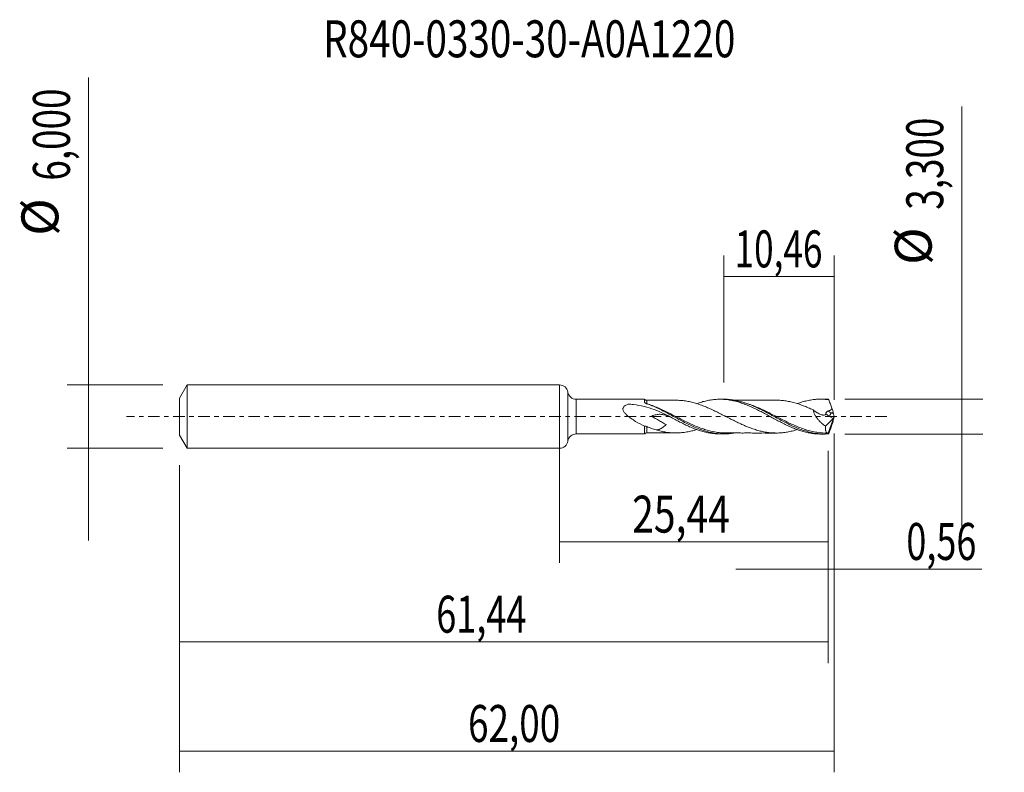
# Model space of a CAD drawing. Units: millimetres. Extents: x -51.1 to 42.1, y -33.7 to 37.6.
import ezdxf

# ---------------------------------------------------------------- set-up
doc = ezdxf.new("R2010")
doc.units = ezdxf.units.MM
doc.linetypes.add('CENTER', pattern=[47.5, 22, -8.5, 8.5, -8.5])
for name, color, linetype in [('1', 4, 'CONTINUOUS'), ('2', 7, 'CONTINUOUS'), ('SK1', 4, 'CONTINUOUS'), ('SK2', 7, 'CONTINUOUS'), ('SK4', 2, 'CENTER'), ('SK6', 5, 'CONTINUOUS')]:
    doc.layers.add(name, color=color, linetype=linetype)
doc.styles.add('iso_b_vert', font='simplex.shx')
doc.dimstyles.get("Standard").update_dxf_attribs({"dimtxt": 0.18, "dimasz": 0.18, "dimexe": 0.18, "dimexo": 0.0625, "dimgap": 0.09, "dimtad": 1, "dimzin": 0, "dimdsep": 52, "dimtxsty": 'Standard', "dimcen": 0.09, "dimadec": 0, "dimazin": 0, "dimtfac": 1, "dimtdec": 4, "dimtofl": 0, "dimtmove": 0, "dimatfit": 3, "dimfxl": 1, "dimtolj": 1, "dimtzin": 0, "dimarcsym": 0})

# ---------------------------------------------------------------- blocks, each defined once
blk = doc.blocks.new('DimnDraft3D1')
at = {"layer": 'SK2', "lineweight": 13}
for p, q in [((0, -1.5875), (0, -13.863398)), ((25.44, -3.2375), (25.44, -13.863398)), ((0, -11.863398), (25.44, -11.863398))]:
    blk.add_line(p, q, dxfattribs=at)
for points in [[(0, -11.863398), (3.499998, -11.402615), (3.500002, -12.324182), (0, -11.863398)], [(25.44, -11.863398), (21.940002, -12.324182), (21.939998, -11.402615), (25.44, -11.863398)]]:
    blk.add_solid(points, dxfattribs=at)
at = {"layer": 'SK2', "lineweight": 13, "insert": (6.872954, -10.988398), "char_height": 3.5, "attachment_point": 7, "line_spacing_factor": 1.084337, "style": 'iso_b_vert'}
blk.add_mtext('\\W0.7756;25,44', dxfattribs=at)
blk = doc.blocks.new('DimnDraft3D2')
at = {"layer": 'SK2', "lineweight": 13}
for p, q in [((26, -1.5875), (26, -33.692985)), ((-36, -4.5875), (-36, -33.692985)), ((-36, -31.692985), (26, -31.692985))]:
    blk.add_line(p, q, dxfattribs=at)
for points in [[(-36, -31.692985), (-32.500002, -31.232202), (-32.499998, -32.153769), (-36, -31.692985)], [(26, -31.692985), (22.500002, -32.153769), (22.499998, -31.232202), (26, -31.692985)]]:
    blk.add_solid(points, dxfattribs=at)
at = {"layer": 'SK2', "lineweight": 13, "insert": (-8.667384, -30.817985), "char_height": 3.5, "attachment_point": 7, "line_spacing_factor": 1.084337, "style": 'iso_b_vert'}
blk.add_mtext('\\W0.7317;62,00', dxfattribs=at)
blk = doc.blocks.new('DimnDraft3D3')
at = {"layer": 'SK2', "lineweight": 13}
for p, q in [((15.54, 3.2375), (15.54, 15.259119)), ((26, 1.5875), (26, 15.259119)), ((15.54, 13.259119), (26, 13.259119))]:
    blk.add_line(p, q, dxfattribs=at)
for points in [[(15.54, 13.259119), (19.039998, 13.719903), (19.040002, 12.798335), (15.54, 13.259119)], [(26, 13.259119), (22.500002, 12.798335), (22.499998, 13.719903), (26, 13.259119)]]:
    blk.add_solid(points, dxfattribs=at)
at = {"layer": 'SK2', "lineweight": 13, "insert": (16.574605, 14.134119), "char_height": 3.5, "attachment_point": 7, "line_spacing_factor": 1.084337, "style": 'iso_b_vert'}
blk.add_mtext('\\W0.6977;10,46', dxfattribs=at)
blk = doc.blocks.new('DimnDraft3D4')
at = {"layer": 'SK2', "lineweight": 13}
for p, q in [((26, -1.5875), (26, -16.452503)), ((25.44, -3.2375), (25.44, -16.452503)), ((16.69, -14.452503), (39.997215, -14.452503))]:
    blk.add_line(p, q, dxfattribs=at)
for points in [[(25.44, -14.452503), (21.940002, -14.913287), (21.939998, -13.991719), (25.44, -14.452503)], [(26, -14.452503), (29.499998, -13.991719), (29.500002, -14.913287), (26, -14.452503)]]:
    blk.add_solid(points, dxfattribs=at)
at = {"layer": 'SK2', "lineweight": 13, "insert": (32.840636, -13.577503), "char_height": 3.5, "attachment_point": 7, "line_spacing_factor": 1.084337, "style": 'iso_b_vert'}
blk.add_mtext('\\W0.7150;0,56', dxfattribs=at)
blk = doc.blocks.new('DimnDraft3D5')
at = {"layer": 'SK2', "lineweight": 13}
for p, q in [((25.44, -3.2375), (25.44, -23.343428)), ((-36, -4.5875), (-36, -23.343428)), ((-36, -21.343428), (25.44, -21.343428))]:
    blk.add_line(p, q, dxfattribs=at)
for points in [[(-36, -21.343428), (-32.500002, -20.882645), (-32.499998, -21.804212), (-36, -21.343428)], [(25.44, -21.343428), (21.940002, -21.804212), (21.939998, -20.882645), (25.44, -21.343428)]]:
    blk.add_solid(points, dxfattribs=at)
at = {"layer": 'SK2', "lineweight": 13, "insert": (-11.678929, -20.468428), "char_height": 3.5, "attachment_point": 7, "line_spacing_factor": 1.084337, "style": 'iso_b_vert'}
blk.add_mtext('\\W0.7159;61,44', dxfattribs=at)
blk = doc.blocks.new('DimnDraft3D6')
at = {"layer": 'SK2', "lineweight": 13}
for p, q in [((-44.625163, 32.121549), (-44.625163, -11.75)), ((-37.5875, 3), (-46.625163, 3)), ((-37.5875, -3), (-46.625163, -3))]:
    blk.add_line(p, q, dxfattribs=at)
for points in [[(-44.625163, 3), (-45.085946, 6.499998), (-44.164379, 6.500002), (-44.625163, 3)], [(-44.625163, -3), (-44.164379, -6.499998), (-45.085946, -6.500002), (-44.625163, -3)]]:
    blk.add_solid(points, dxfattribs=at)
at = {"layer": 'SK2', "lineweight": 13, "char_height": 3.5, "attachment_point": 7, "rotation": 90, "line_spacing_factor": 1.084337, "style": 'iso_b_vert'}
for s, insert in [('\\W0.7317;6,000', (-46.375163, 22.34918)), ('%%c', (-46.375163, 17.126524))]:
    blk.add_mtext(s, dxfattribs=dict(at, insert=insert))
blk = doc.blocks.new('DimnDraft3D7')
at = {"layer": '2', "lineweight": 13}
for p, q in [((38.083343, 29.364635), (38.083343, -10.4)), ((27.0275, 1.65), (40.083343, 1.65)), ((27.0275, -1.65), (40.083343, -1.65))]:
    blk.add_line(p, q, dxfattribs=at)
for points in [[(38.083343, 1.65), (37.622559, 5.149998), (38.544126, 5.150002), (38.083343, 1.65)], [(38.083343, -1.65), (38.544126, -5.149998), (37.622559, -5.150002), (38.083343, -1.65)]]:
    blk.add_solid(points, dxfattribs=at)
at = {"layer": '2', "lineweight": 13, "char_height": 3.5, "attachment_point": 7, "rotation": 90, "line_spacing_factor": 1.084337, "style": 'iso_b_vert'}
for s, insert in [('\\W0.7317;3,300', (36.333343, 19.592266)), ('%%c', (36.333343, 14.36961))]:
    blk.add_mtext(s, dxfattribs=dict(at, insert=insert))

msp = doc.modelspace()

# ---------------------------------------------------------------- linework, layer by layer
at = {"layer": '1', "lineweight": 18}
for p, q in [((0, -3), (0, 3)), ((8.0573, 1.6395), (1.583, 1.6357)), ((15.5734, 1.6441), (15.1915, 1.6438)), ((25.0942, 1.6498), (24.7147, 1.6495)), ((26, 0), (25.4326, -1.559)), ((25.9397, 0.2475), (25.9194, 0.3515)), ((25.9976, 0.017), (26, 0)), ((26, 0), (25.9976, -0.017)), ((25.1791, -0.9146), (25.8957, -0.1744)), ((25.9397, -0.2475), (25.9194, -0.3515)), ((1.583, -1.6357), (8.0573, -1.6395)), ((15.1915, -1.6438), (15.5727, -1.6441)), ((24.7147, -1.6495), (25.0939, -1.6498))]:
    msp.add_line(p, q, dxfattribs=at)
at = {"layer": '1', "lineweight": 13}
for p, q in [((0.7913, 2.3178), (0.7913, -2.3178)), ((1.583, 1.6357), (1.583, -1.6357)), ((8.2485, 1.2255), (8.2502, 1.2274)), ((25.5746, 0.0161), (25.8957, -0.1744)), ((25.9194, 0.3515), (25.7645, 0.3515)), ((25.7645, 0.3515), (25.9397, 0.2475))]:
    msp.add_line(p, q, dxfattribs=at)
at = {"layer": '1', "lineweight": 18}
for centre, start, end in [((0, 2.2), 8.469626, 90), ((0, -2.2), 270, 351.530374)]:
    msp.add_arc(centre, 0.8, start, end, dxfattribs=at)
at = {"layer": '1', "lineweight": 18, "extrusion": (0, 0, -1)}
for centre, start, end in [((-1.5826, 2.4357), 269.965623, 351.530374), ((-1.5826, -2.4357), 8.469626, 90.034377)]:
    msp.add_arc(centre, 0.8, start, end, dxfattribs=at)
at = {"layer": '1', "lineweight": 18}
for centre, start_param, end_param in [((8.25, 1.7988), -2.4127316, -1.5609472), ((8.25, -1.7988), 1.5795528, 2.4111192)]:
    msp.add_ellipse(centre, major_axis=(0.25, 0), ratio=1, start_param=start_param, end_param=end_param, dxfattribs=at)
at = {"layer": '1', "lineweight": 18, "extrusion": (0, 0, -1)}
for centre, major_axis, ratio, start_param, end_param in [((26.0002, -0.0004), (0.6151, -1.6478), 0.148387, -2.973847, -2.8310637), ((25.6585, 0.8415), (0.2583, -0.6919), 0.148387, -1.4435053, -0.7300607), ((25.8611, 0.082), (0.0728, 0.3019), 0.478434, 1.6712852, 2.4597612), ((26.0675, -0.0405), (0.1333, -0.4252), 0.112798, 1.7417165, 2.3495039), ((25.6585, -0.8415), (0.2583, 0.6919), 0.148387, 0.7300607, 1.4435053), ((26.0675, 0.0405), (0.1333, 0.4252), 0.112798, -2.3495039, -1.7417165), ((26.0002, 0.0004), (0.6151, 1.6478), 0.148387, 2.8310637, 2.973847)]:
    msp.add_ellipse(centre, major_axis=major_axis, ratio=ratio, start_param=start_param, end_param=end_param, dxfattribs=at)
at = {"layer": '1', "lineweight": 13, "extrusion": (0, 0, -1)}
for centre, major_axis, ratio, start_param, end_param in [((25.847, 0.7183), (1.1398, -0.7848), 0.533762, 1.4448462, 1.7679121), ((26.0369, 0.8415), (1.198, -0.4589), 0.433491, 1.6324841, 1.9481962)]:
    msp.add_ellipse(centre, major_axis=major_axis, ratio=ratio, start_param=start_param, end_param=end_param, dxfattribs=at)
at = {"layer": '1', "lineweight": 13}
msp.add_ellipse((25.7645, 0.1393), major_axis=(0.1531, 0.258), ratio=0.454519, start_param=0.9171056, end_param=2.313369, dxfattribs=at)
at = {"layer": '1', "lineweight": 18}
for points, knots in [([(10.8226, -0.211), (10.671, -0.1294), (10.5181, -0.0484), (10.2119, 0.1094), (10.0587, 0.1862), (9.5972, 0.4077), (9.2872, 0.5436), (8.6551, 0.7796), (8.3329, 0.8795), (7.6714, 1.0386), (7.3367, 1.097), (6.9121, 1.1468), (6.8268, 1.1555), (6.6985, 1.167), (6.6557, 1.1706), (6.6021, 1.1747), (6.5914, 1.1755), (6.5699, 1.177), (6.5592, 1.178), (6.5377, 1.1789), (6.527, 1.1786), (6.5061, 1.1748), (6.4969, 1.1711), (6.4106, 1.1423), (6.336, 1.1124), (6.233, 1.0572), (6.2001, 1.037), (6.1382, 0.9913), (6.1094, 0.9658), (6.06, 0.9092), (6.0391, 0.8774), (6.0173, 0.8266), (6.0116, 0.809), (6.0034, 0.7726), (6.0009, 0.7535), (5.9988, 0.6966), (6.0043, 0.6577), (6.0258, 0.5814), (6.0415, 0.5445), (6.0796, 0.4724), (6.102, 0.4373), (6.1504, 0.3703), (6.1766, 0.338), (6.2591, 0.2437), (6.3199, 0.1841), (6.5071, 0.0158), (6.6402, -0.0852), (6.9139, -0.2768), (7.0555, -0.3673), (7.4815, -0.6235), (7.7683, -0.7754), (8.0575, -0.9121)], [0, 0, 0, 0, 0.0625, 0.0625, 0.125, 0.125, 0.25, 0.25, 0.375, 0.375, 0.5, 0.5, 0.53125, 0.53125, 0.546875, 0.546875, 0.5507813, 0.5507813, 0.5546875, 0.5546875, 0.5585938, 0.5585938, 0.5625, 0.5625, 0.59375, 0.59375, 0.609375, 0.609375, 0.625, 0.625, 0.640625, 0.640625, 0.6484375, 0.6484375, 0.65625, 0.65625, 0.671875, 0.671875, 0.6875, 0.6875, 0.703125, 0.703125, 0.71875, 0.71875, 0.75, 0.75, 0.8125, 0.8125, 0.875, 0.875, 1, 1, 1, 1]), ([(8.0573, 1.3413), (8.0573, 1.404), (8.0573, 1.4573), (8.0573, 1.5231), (8.0573, 1.5427), (8.0573, 1.5764), (8.0573, 1.6047), (8.0573, 1.6225), (8.0573, 1.635), (8.0573, 1.6386), (8.0573, 1.6395), (8.0573, 1.6395), (8.0573, 1.6395)], [0, 0, 0, 0, 0.3262757, 0.3262757, 0.4894135, 0.4894135, 0.6525514, 0.8156892, 0.8156892, 0.9788271, 0.9788271, 1, 1, 1, 1]), ([(8.1215, 1.2751), (8.1035, 1.2832), (8.0879, 1.2931), (8.0648, 1.3158), (8.0573, 1.3285), (8.0573, 1.3413)], [0, 0, 0, 0, 0.5, 0.5, 1, 1, 1, 1]), ([(16.5131, -1.5663), (16.4369, -1.5788), (16.3606, -1.5899), (16.1033, -1.6222), (15.9237, -1.6362), (15.3865, -1.6523), (15.0305, -1.6285), (14.4927, -1.5427), (14.3123, -1.5056), (13.9503, -1.4156), (13.7707, -1.363), (13.2333, -1.1854), (12.8774, -1.0406), (12.3395, -0.7939), (12.1594, -0.7066), (11.7973, -0.5245), (11.6175, -0.4309), (11.0798, -0.1459), (10.7239, 0.0501), (10.186, 0.338), (10.006, 0.433), (9.6436, 0.6187), (9.4634, 0.7083), (8.9237, 0.9638), (8.5653, 1.1169), (8.2027, 1.2443)], [0, 0, 0, 0, 0.0273825, 0.0273825, 0.0922237, 0.0922237, 0.221906, 0.221906, 0.2867472, 0.2867472, 0.3515884, 0.3515884, 0.4812707, 0.4812707, 0.5461119, 0.5461119, 0.610953, 0.610953, 0.7406353, 0.7406353, 0.8054765, 0.8054765, 0.8703177, 0.8703177, 1, 1, 1, 1]), ([(10.9999, 1.5498), (10.8229, 1.5501), (10.5027, 1.5504), (10.0933, 1.5492), (9.7869, 1.5491), (9.5521, 1.5495), (9.3253, 1.5498), (9.0416, 1.5493), (8.6799, 1.5485), (8.3996, 1.5486), (8.2501, 1.5487)], [0, 0, 0, 0, 0.19314, 0.3493143, 0.4466562, 0.5274211, 0.6054692, 0.6940996, 0.8369826, 1, 1, 1, 1]), ([(22.5032, -1.2348), (22.3845, -1.2722), (22.2658, -1.3068), (21.9918, -1.3789), (21.8369, -1.413), (21.5273, -1.4708), (21.3727, -1.4955), (21.0626, -1.533), (20.9075, -1.5456), (20.598, -1.5561), (20.4432, -1.5557), (20.1338, -1.5441), (19.9786, -1.5324), (19.6687, -1.4957), (19.5142, -1.4704), (19.2048, -1.4111), (19.05, -1.3764), (18.7399, -1.2952), (18.5851, -1.2493), (18.2758, -1.1477), (18.1214, -1.0923), (17.8115, -0.9735), (17.6564, -0.9102), (17.347, -0.7773), (17.1924, -0.7077), (16.8831, -0.5624), (16.7279, -0.4872), (16.418, -0.3345), (16.2636, -0.2562), (15.9543, -0.0989), (15.7996, -0.0196), (15.4895, 0.1393), (15.3346, 0.2182), (15.1027, 0.3349), (15.0255, 0.3736), (14.8709, 0.4498), (14.7936, 0.4873), (14.5612, 0.5989), (14.4061, 0.6719), (14.0968, 0.8118), (13.9422, 0.8782), (13.6331, 1.0036), (13.478, 1.0628), (13.168, 1.1718), (13.0135, 1.2228), (12.7042, 1.3146), (12.5495, 1.3557), (12.2393, 1.4255), (12.0843, 1.454), (11.7747, 1.5016), (11.6202, 1.5203), (11.3103, 1.5446), (11.155, 1.5498), (11.0003, 1.5497)], [0, 0, 0, 0, 0.0309404, 0.0309404, 0.0713187, 0.0713187, 0.1116971, 0.1116971, 0.1520754, 0.1520754, 0.1924537, 0.1924537, 0.232832, 0.232832, 0.2732104, 0.2732104, 0.3135887, 0.3135887, 0.353967, 0.353967, 0.3943453, 0.3943453, 0.4347237, 0.4347237, 0.475102, 0.475102, 0.5154803, 0.5154803, 0.5558586, 0.5558586, 0.596237, 0.596237, 0.6366153, 0.6366153, 0.6568044, 0.6568044, 0.6769936, 0.6769936, 0.7173719, 0.7173719, 0.7577502, 0.7577502, 0.7981286, 0.7981286, 0.8385069, 0.8385069, 0.8788852, 0.8788852, 0.9192635, 0.9192635, 0.9596419, 0.9596419, 1, 1, 1, 1]), ([(12.9802, 1.224), (13.0257, 1.2405), (13.0711, 1.2565), (13.2694, 1.3243), (13.4218, 1.3721), (13.7273, 1.4566), (13.8809, 1.4933), (14.1866, 1.5555), (14.3392, 1.5806), (14.6448, 1.6187), (14.7973, 1.6317), (15.1037, 1.6451), (15.2567, 1.6456), (15.5617, 1.6339), (15.7145, 1.6219), (16.0205, 1.5855), (16.1734, 1.5609), (16.4791, 1.5007), (16.6317, 1.4648), (16.9369, 1.3815), (17.0906, 1.3348), (17.3962, 1.231), (17.5486, 1.1741), (17.8542, 1.0525), (18.0069, 0.987), (18.313, 0.849), (18.4659, 0.7773), (18.7709, 0.627), (18.9236, 0.5494), (19.2297, 0.3907), (19.3825, 0.3086), (19.6879, 0.1446), (19.8406, 0.062), (20.1459, -0.1045), (20.2993, -0.1874), (20.605, -0.3509), (20.7572, -0.4323), (21.0627, -0.5897), (21.2157, -0.6668), (21.5214, -0.8158), (21.6743, -0.8866), (21.9794, -1.022), (22.1318, -1.0864), (22.438, -1.2057), (22.5908, -1.2614), (22.8959, -1.3621), (23.0487, -1.4071), (23.354, -1.4871), (23.5072, -1.5215), (23.8128, -1.5783), (23.965, -1.6009), (24.2703, -1.6336), (24.4237, -1.6438), (24.6233, -1.6489), (24.6704, -1.6495), (24.7174, -1.6495)], [0, 0, 0, 0, 0.0115971, 0.0115971, 0.0506515, 0.0506515, 0.0897058, 0.0897058, 0.1287602, 0.1287602, 0.1678145, 0.1678145, 0.2068689, 0.2068689, 0.2459232, 0.2459232, 0.2849776, 0.2849776, 0.324032, 0.324032, 0.3630863, 0.3630863, 0.4021407, 0.4021407, 0.441195, 0.441195, 0.4802494, 0.4802494, 0.5193037, 0.5193037, 0.5583581, 0.5583581, 0.5974124, 0.5974124, 0.6364668, 0.6364668, 0.6755211, 0.6755211, 0.7145755, 0.7145755, 0.7536299, 0.7536299, 0.7926842, 0.7926842, 0.8317386, 0.8317386, 0.8707929, 0.8707929, 0.9098473, 0.9098473, 0.9489016, 0.9489016, 0.987956, 0.987956, 1, 1, 1, 1]), ([(25.4345, -1.6395), (25.2538, -1.6505), (25.0733, -1.6526), (24.7118, -1.6393), (24.531, -1.6238), (23.9925, -1.5525), (23.6369, -1.4717), (23.1007, -1.3068), (22.9215, -1.2446), (22.6509, -1.1414), (22.5603, -1.1052), (22.3798, -1.0305), (22.2899, -0.9918), (21.8412, -0.7927), (21.4855, -0.6146), (20.9489, -0.3329), (20.7696, -0.2366), (20.499, -0.0899), (20.4084, -0.0406), (20.228, 0.0574), (20.1381, 0.1063), (19.6894, 0.3489), (19.3337, 0.538), (18.7972, 0.8005), (18.6179, 0.8845), (18.3474, 1.0035), (18.2567, 1.0421), (18.0762, 1.1161), (17.9863, 1.1515), (17.5376, 1.3205), (17.1816, 1.4291), (16.6452, 1.5457), (16.4659, 1.5767), (16.1953, 1.6107), (16.1047, 1.6199), (15.9241, 1.634), (15.8341, 1.6389), (15.6874, 1.6433), (15.6305, 1.6441), (15.5737, 1.6441)], [0, 0, 0, 0, 0.0545941, 0.0545941, 0.1091882, 0.1091882, 0.2183764, 0.2183764, 0.2729705, 0.2729705, 0.3002675, 0.3002675, 0.3275646, 0.3275646, 0.4367528, 0.4367528, 0.4913469, 0.4913469, 0.5186439, 0.5186439, 0.545941, 0.545941, 0.6551292, 0.6551292, 0.7097233, 0.7097233, 0.7370203, 0.7370203, 0.7643174, 0.7643174, 0.8735056, 0.8735056, 0.9280997, 0.9280997, 0.9553967, 0.9553967, 0.9826938, 0.9826938, 1, 1, 1, 1]), ([(20.5182, 1.5546), (20.3425, 1.555), (20.0306, 1.5553), (19.6255, 1.5542), (19.2993, 1.5534), (19.0084, 1.5542), (18.71, 1.5548), (18.4082, 1.5538), (18.1069, 1.5537), (17.8119, 1.553), (17.5296, 1.5536), (17.2633, 1.5539), (17.0071, 1.5535), (16.7402, 1.5532), (16.5574, 1.5534), (16.4588, 1.5534)], [0, 0, 0, 0, 0.1299336, 0.2305521, 0.2992831, 0.3711487, 0.445478, 0.5197996, 0.5941593, 0.6681368, 0.7378124, 0.8027612, 0.8649182, 0.9271471, 1, 1, 1, 1]), ([(20.517, 1.5545), (20.5961, 1.5547), (20.6752, 1.5535), (20.9092, 1.5455), (21.0644, 1.5328), (21.3741, 1.4953), (21.5286, 1.4706), (21.8382, 1.4127), (21.9935, 1.3785), (22.4581, 1.2562), (22.7666, 1.1522), (23.232, 0.9747), (23.3869, 0.9122), (23.696, 0.7792), (23.8506, 0.7095), (24.0054, 0.6369)], [0, 0, 0, 0, 0.0680338, 0.0680338, 0.2011718, 0.2011718, 0.3343099, 0.3343099, 0.4674479, 0.4674479, 0.7337239, 0.7337239, 0.866862, 0.866862, 1, 1, 1, 1]), ([(22.5023, 1.228), (22.5827, 1.2572), (22.663, 1.2852), (22.8959, 1.3621), (23.0487, 1.4071), (23.354, 1.4871), (23.5072, 1.5215), (23.8128, 1.5783), (23.965, 1.6009), (24.2703, 1.6336), (24.4237, 1.6438), (24.7289, 1.6516), (24.8813, 1.6492), (25.1854, 1.6321), (25.337, 1.6173), (25.4892, 1.5965)], [0, 0, 0, 0, 0.0806408, 0.0806408, 0.2338673, 0.2338673, 0.3870938, 0.3870938, 0.5403204, 0.5403204, 0.6935469, 0.6935469, 0.8467735, 0.8467735, 1, 1, 1, 1]), ([(25.7931, 0.7917), (25.7681, 0.8591), (25.743, 0.9264), (25.6929, 1.0612), (25.6678, 1.1286), (25.6173, 1.263), (25.5919, 1.3301), (25.541, 1.4641), (25.5152, 1.5307), (25.4892, 1.5965)], [0, 0, 0, 0, 0.25, 0.25, 0.5, 0.5, 0.75, 0.75, 1, 1, 1, 1]), ([(10.8229, -0.2112), (10.7337, -0.1657), (10.6446, -0.1216), (10.4181, -0.0157), (10.281, 0.0429), (10.0741, 0.1152), (10.0051, 0.1366), (9.8691, 0.1719), (9.8017, 0.1861), (9.6676, 0.2067), (9.6009, 0.2131), (9.4672, 0.2177), (9.3999, 0.2158), (9.201, 0.1977), (9.0706, 0.1695), (8.8735, 0.1059), (8.8073, 0.0811), (8.7328, 0.0497), (8.7225, 0.0452), (8.7116, 0.0405), (8.709, 0.0394), (8.708, 0.0389), (8.7072, 0.0387), (8.7078, 0.0373), (8.7089, 0.0366), (8.7134, 0.033), (8.7173, 0.0305), (8.7369, 0.0177), (8.7531, 0.0081), (8.8015, -0.0209), (8.8342, -0.0398), (8.9975, -0.1343), (9.1293, -0.2086), (9.3926, -0.3581), (9.5245, -0.4329), (9.7219, -0.5459), (9.7877, -0.5837), (9.9189, -0.6601), (9.9846, -0.6981), (10.0572, -0.7434), (10.0652, -0.7485), (10.0771, -0.7563), (10.0811, -0.7589), (10.0869, -0.7631), (10.0888, -0.7645), (10.0911, -0.7665), (10.0915, -0.7669), (10.0923, -0.7678), (10.0928, -0.7684), (10.0915, -0.7696), (10.0766, -0.7832), (10.0617, -0.7966), (10.0197, -0.8341), (9.9917, -0.8586), (9.9077, -0.93), (9.8518, -0.9749), (9.7385, -1.0574), (9.6808, -1.0952), (9.565, -1.1601), (9.5064, -1.1874), (9.3862, -1.2306), (9.3239, -1.2465), (9.2211, -1.262), (9.1812, -1.2655), (9.141, -1.2667)], [0, 0, 0, 0, 0.0562317, 0.0562317, 0.1435068, 0.1435068, 0.1871444, 0.1871444, 0.2307819, 0.2307819, 0.2744195, 0.2744195, 0.3180571, 0.3180571, 0.4053322, 0.4053322, 0.4489698, 0.4489698, 0.4544244, 0.4557881, 0.456129, 0.456129, 0.45647, 0.45647, 0.4571518, 0.4571518, 0.4598791, 0.4598791, 0.4707885, 0.4707885, 0.4926073, 0.4926073, 0.5798824, 0.5798824, 0.6671576, 0.6671576, 0.7107951, 0.7107951, 0.7544327, 0.7544327, 0.7598874, 0.7598874, 0.7626147, 0.7626147, 0.7639784, 0.7639784, 0.7643193, 0.7643193, 0.7646603, 0.7646603, 0.7653421, 0.7762515, 0.7762515, 0.7980703, 0.7980703, 0.8417078, 0.8417078, 0.8853454, 0.8853454, 0.928983, 0.928983, 0.9726205, 0.9726205, 1, 1, 1, 1]), ([(24.0054, 0.6369), (24.0578, 0.5945), (24.1108, 0.5539), (24.2179, 0.4769), (24.2723, 0.4403), (24.4353, 0.3387), (24.5443, 0.2813), (24.7086, 0.2132), (24.7635, 0.1935), (24.8461, 0.1692), (24.8736, 0.162), (24.9284, 0.1496), (24.9557, 0.144), (25.036, 0.134), (25.0875, 0.1375), (25.1517, 0.1677), (25.1705, 0.1824), (25.1991, 0.2223), (25.2086, 0.2471), (25.2129, 0.2754)], [0, 0, 0, 0, 0.125, 0.125, 0.25, 0.25, 0.5, 0.5, 0.625, 0.625, 0.6875, 0.6875, 0.75, 0.75, 0.875, 0.875, 0.9375, 0.9375, 1, 1, 1, 1]), ([(24.0054, 0.6369), (24.0195, 0.5603), (24.0415, 0.4828), (24.0994, 0.3263), (24.1348, 0.2491), (24.2149, 0.0991), (24.2601, 0.0253), (24.3565, -0.1161), (24.4076, -0.1837), (24.5144, -0.3141), (24.5702, -0.3768), (24.6857, -0.498), (24.7454, -0.5562), (24.9265, -0.7222), (25.0511, -0.8227), (25.1791, -0.9146)], [0, 0, 0, 0, 0.125, 0.125, 0.25, 0.25, 0.375, 0.375, 0.5, 0.5, 0.625, 0.625, 0.75, 0.75, 1, 1, 1, 1]), ([(25.2129, 0.2754), (25.2166, 0.2989), (25.2235, 0.3231), (25.2434, 0.3734), (25.2558, 0.3991), (25.287, 0.4483), (25.3064, 0.4724), (25.3539, 0.5087), (25.3816, 0.5207), (25.4105, 0.5278)], [0, 0, 0, 0, 0.25, 0.25, 0.5, 0.5, 0.75, 0.75, 1, 1, 1, 1]), ([(25.4105, 0.5278), (25.4507, 0.5377), (25.4905, 0.5489), (25.569, 0.5752), (25.6073, 0.5903), (25.6805, 0.6278), (25.7159, 0.6505), (25.7584, 0.6956), (25.7703, 0.7122), (25.7876, 0.75), (25.7924, 0.7706), (25.7931, 0.7917)], [0, 0, 0, 0, 0.25, 0.25, 0.5, 0.5, 0.75, 0.75, 0.875, 0.875, 1, 1, 1, 1]), ([(8.0573, -1.6395), (8.0573, -1.6397), (8.0573, -1.6304), (8.0573, -1.592), (8.0573, -1.561), (8.0573, -1.4797), (8.0573, -1.4294), (8.0574, -1.3394), (8.0574, -1.3068), (8.0574, -1.238), (8.0574, -1.2018), (8.0574, -1.0873), (8.0575, -1.0031), (8.0575, -0.9121)], [0, 0, 0, 0, 0.189492, 0.189492, 0.392119, 0.392119, 0.594746, 0.594746, 0.6960595, 0.6960595, 0.797373, 0.797373, 1, 1, 1, 1]), ([(8.2502, -0.9382), (8.2148, -0.9226), (8.1796, -0.9121), (8.1296, -0.9051), (8.1138, -0.9043), (8.084, -0.9057), (8.0698, -0.9081), (8.0575, -0.9121)], [0, 0, 0, 0, 0.5, 0.5, 0.75, 0.75, 1, 1, 1, 1]), ([(10.8232, -0.2114), (10.9759, -0.2942), (11.1289, -0.3748), (11.4345, -0.5335), (11.5869, -0.6119), (11.8936, -0.7623), (12.0464, -0.835), (12.3517, -0.9735), (12.5046, -1.0387), (12.8105, -1.162), (12.9636, -1.2197), (13.2694, -1.3243), (13.4218, -1.3721), (13.7273, -1.4566), (13.8809, -1.4933), (14.1866, -1.5555), (14.3392, -1.5806), (14.6448, -1.6187), (14.7973, -1.6317), (15.0314, -1.642), (15.1123, -1.6438), (15.193, -1.6438)], [0, 0, 0, 0, 0.104953, 0.104953, 0.2099061, 0.2099061, 0.3148591, 0.3148591, 0.4198121, 0.4198121, 0.5247652, 0.5247652, 0.6297182, 0.6297182, 0.7346712, 0.7346712, 0.8396242, 0.8396242, 0.9445773, 0.9445773, 1, 1, 1, 1]), ([(25.4326, -1.559), (25.3873, -1.5589), (25.3467, -1.5458), (25.2933, -1.5047), (25.2769, -1.4874), (25.2476, -1.4462), (25.2347, -1.4222), (25.2122, -1.3674), (25.2026, -1.3366), (25.1872, -1.2675), (25.1815, -1.2299), (25.174, -1.1493), (25.1722, -1.1063), (25.1726, -1.0146), (25.1748, -0.9657), (25.1791, -0.9146)], [0, 0, 0, 0, 0.25, 0.25, 0.375, 0.375, 0.5, 0.5, 0.625, 0.625, 0.75, 0.75, 0.875, 0.875, 1, 1, 1, 1]), ([(25.7931, -0.7917), (25.7681, -0.8591), (25.743, -0.9264), (25.6929, -1.0612), (25.6678, -1.1286), (25.6173, -1.263), (25.5919, -1.3301), (25.541, -1.4641), (25.5152, -1.5307), (25.4892, -1.5965)], [0, 0, 0, 0, 0.25, 0.25, 0.5, 0.5, 0.75, 0.75, 1, 1, 1, 1]), ([(8.2501, -1.5487), (8.4013, -1.5486), (8.6827, -1.5485), (9.0548, -1.5493), (9.3551, -1.5498), (9.595, -1.5495), (9.8401, -1.549), (10.145, -1.5495), (10.5401, -1.5503), (10.8396, -1.5501), (10.9997, -1.5498)], [0, 0, 0, 0, 0.1649399, 0.3070759, 0.4059566, 0.4926266, 0.5688735, 0.6733067, 0.8252535, 1, 1, 1, 1]), ([(9.1409, -1.2667), (8.9908, -1.2223), (8.8419, -1.1724), (8.5453, -1.063), (8.3977, -1.0032), (8.2502, -0.9382)], [0, 0, 0, 0, 0.5, 0.5, 1, 1, 1, 1]), ([(9.141, -1.2667), (9.2962, -1.3129), (9.4511, -1.3532), (9.7609, -1.4231), (9.9156, -1.4527), (10.2263, -1.5014), (10.3814, -1.5199), (10.6909, -1.544), (10.8458, -1.5496), (11.1557, -1.5498), (11.3111, -1.5446), (11.6209, -1.5202), (11.7754, -1.5015), (12.085, -1.4539), (12.2402, -1.4253), (12.5502, -1.3555), (12.7049, -1.3144), (12.8994, -1.2567), (12.9393, -1.2445), (12.9792, -1.232)], [0, 0, 0, 0, 0.1210947, 0.1210947, 0.2421894, 0.2421894, 0.3632841, 0.3632841, 0.4843788, 0.4843788, 0.6054735, 0.6054735, 0.7265682, 0.7265682, 0.8476629, 0.8476629, 0.9687576, 0.9687576, 1, 1, 1, 1]), ([(15.7837, -1.5532), (15.7804, -1.5532), (15.7771, -1.5532), (15.5954, -1.5529), (15.4168, -1.5445), (15.0586, -1.5115), (14.8783, -1.4868), (14.3738, -1.3958), (14.0526, -1.3132), (13.7312, -1.21)], [0, 0, 0, 0, 0.0048446, 0.0048446, 0.2667274, 0.2667274, 0.5286102, 0.5286102, 1, 1, 1, 1]), ([(15.7601, -1.5532), (15.9582, -1.5534), (16.2897, -1.5536), (16.7054, -1.5532), (17.0071, -1.5535), (17.2633, -1.5539), (17.5296, -1.5536), (17.8119, -1.553), (18.1069, -1.5537), (18.4082, -1.5538), (18.71, -1.5548), (19.0084, -1.5542), (19.2993, -1.5534), (19.6255, -1.5542), (20.0304, -1.5553), (20.3421, -1.555), (20.5177, -1.5546)], [0, 0, 0, 0, 0.1249543, 0.2090389, 0.2621354, 0.3151706, 0.3705879, 0.4300382, 0.4931591, 0.5566062, 0.6200208, 0.6834419, 0.7447609, 0.8034053, 0.8892576, 1, 1, 1, 1]), ([(25.4345, -1.6395), (25.439, -1.6272), (25.4431, -1.6145), (25.4492, -1.5921), (25.4511, -1.5824), (25.4534, -1.5609), (25.4506, -1.556), (25.4457, -1.5572)], [0, 0, 0, 0, 0.25, 0.25, 0.5, 0.5, 1, 1, 1, 1])]:
    msp.add_open_spline(points, degree=3, knots=knots, dxfattribs=at)
for points, degree in [([(8.0573, 1.3413), (8.077, 1.3144), (8.1012, 1.2915), (8.1298, 1.2738)], 3), ([(8.2027, 1.2443), (8.175, 1.254), (8.1472, 1.2635), (8.1215, 1.2751)], 3), ([(8.2189, 1.2068), (8.2912, 1.1841)], 1), ([(25.4345, 1.6395), (25.3202, 1.6465), (25.2057, 1.6499), (25.0913, 1.6498)], 3), ([(11.2076, -0.4105), (11.2285, -0.4231), (11.2563, -0.4395), (11.2913, -0.4599)], 3), ([(20.6591, -0.3749), (20.6563, -0.3759), (20.6641, -0.3817), (20.6841, -0.3928)], 3), ([(25.1489, -1.5575), (25.2811, -1.5575), (25.4134, -1.558)], 2), ([(25.4457, -1.5572), (25.4411, -1.5584), (25.4368, -1.559), (25.4326, -1.559)], 3)]:
    msp.add_open_spline(points, degree=degree, dxfattribs=at)
at = {"layer": '1', "lineweight": 13}
msp.add_open_spline([(8.2502, 1.2274), (8.2384, 1.2296), (8.2266, 1.2324), (8.215, 1.2358)], degree=3, dxfattribs=at)
for points, knots in [([(8.2502, 1.2274), (8.2502, 1.29), (8.2502, 1.3437), (8.2502, 1.4114), (8.2502, 1.4319), (8.2502, 1.4678), (8.2502, 1.4832), (8.2502, 1.5224), (8.2502, 1.539), (8.2501, 1.5479), (8.2501, 1.549), (8.2501, 1.5488)], [0, 0, 0, 0, 0.2985634, 0.2985634, 0.4478452, 0.4478452, 0.5971269, 0.5971269, 0.8956903, 0.8956903, 1, 1, 1, 1]), ([(13.7312, -1.21), (13.6955, -1.1985), (13.6598, -1.1868), (13.4455, -1.1149), (13.2667, -1.0489), (12.9077, -0.9059), (12.7268, -0.8288), (12.1878, -0.5869), (11.8321, -0.4114), (11.2971, -0.1407), (11.1184, -0.0492), (10.7597, 0.1344), (10.5788, 0.2268), (10.0395, 0.4967), (9.6837, 0.6678), (9.1486, 0.8996), (8.97, 0.9725), (8.6114, 1.1084), (8.4308, 1.1713), (8.2502, 1.2274)], [0, 0, 0, 0, 0.0196077, 0.0196077, 0.117647, 0.117647, 0.2156862, 0.2156862, 0.4117646, 0.4117646, 0.5098039, 0.5098039, 0.6078431, 0.6078431, 0.8039215, 0.8039215, 0.9019608, 0.9019608, 1, 1, 1, 1]), ([(25.4457, -1.5572), (25.087, -1.5659), (24.7311, -1.5414), (24.1954, -1.4581), (24.0165, -1.4226), (23.6568, -1.3365), (23.4763, -1.2858), (22.9398, -1.116), (22.5854, -0.9783), (22.0522, -0.7458), (21.8742, -0.6639), (21.5165, -0.4932), (21.3363, -0.4041), (20.7957, -0.1322), (20.437, 0.055), (19.7157, 0.4209), (19.3595, 0.5963), (18.6468, 0.9159), (18.2897, 1.06), (17.8617, 1.2028), (17.7945, 1.2243), (17.7274, 1.2449)], [0, 0, 0, 0, 0.1391497, 0.1391497, 0.2087246, 0.2087246, 0.2782995, 0.2782995, 0.4174492, 0.4174492, 0.4870241, 0.4870241, 0.556599, 0.556599, 0.6957487, 0.6957487, 0.8348984, 0.8348984, 0.9740482, 0.9740482, 1, 1, 1, 1]), ([(8.2501, -1.5488), (8.2501, -1.5486), (8.2501, -1.544), (8.2501, -1.5221), (8.2501, -1.4987), (8.2501, -1.4327), (8.2501, -1.3897), (8.2501, -1.2878), (8.2502, -1.2288), (8.2502, -1.095), (8.2502, -1.0196), (8.2502, -0.9382)], [0, 0, 0, 0, 0.1397355, 0.1397355, 0.3548016, 0.3548016, 0.5698677, 0.5698677, 0.7849339, 0.7849339, 1, 1, 1, 1])]:
    msp.add_open_spline(points, degree=3, knots=knots, dxfattribs=at)
at = {"layer": 'SK1', "lineweight": 18}
for p, q in [((-35.2783, 3), (-36, 1.75)), ((0, 3), (-35.2783, 3)), ((-35.2783, 3), (-35.2783, -3)), ((0, -3), (0, 3)), ((-36, 1.75), (-36, -1.75)), ((-36, -1.75), (-35.2783, -3)), ((-35.2783, -3), (0, -3))]:
    msp.add_line(p, q, dxfattribs=at)
at = {"layer": 'SK4', "lineweight": 18, "ltscale": 0.05}
msp.add_line((31, 0), (-41, 0), dxfattribs=at)

# ---------------------------------------------------------------- texts
at = {"layer": 'SK6', "lineweight": 13, "insert": (-2.8708, 34.0327), "char_height": 3.5, "attachment_point": 8, "line_spacing_factor": 1.084337, "style": 'iso_b_vert'}
msp.add_mtext('\\W0.7670;R840-0330-30-A0A1220', dxfattribs=at)

# ---------------------------------------------------------------- dimensions: what is measured, and where the dimension line sits
at = {"layer": '2', "lineweight": 13}
dim = msp.add_aligned_dim(p1=(27.0275, -1.65), p2=(27.0275, 1.65), distance=-13.0558, dimstyle='Standard', override={"dimtxt": 3.5, "dimasz": 3.5, "dimexe": 2, "dimexo": 1.5875, "dimgap": 1.75, "dimtad": 1, "dimtih": 0, "dimtoh": 0, "dimdec": 3, "dimpost": '<>', "dimtxsty": 'iso_b_vert', "dimsah": 1, "dimclrd": 35, "dimclre": 35, "dimclrt": 35, "dimtm": -0.005, "dimtdec": 2, "dimtmove": 0}, dxfattribs=at)
dim.commit()
dim.dimension.update_dxf_attribs({"geometry": 'DimnDraft3D7', "text_midpoint": (35.4583, 18.7173)})
at = {"layer": 'SK2', "lineweight": 13}
dim = msp.add_aligned_dim(p1=(-37.5875, -3), p2=(-37.5875, 3), distance=9.0377, dimstyle='Standard', override={"dimtxt": 3.5, "dimasz": 3.5, "dimexe": 2, "dimexo": 1.5875, "dimgap": 1.75, "dimtad": 1, "dimtih": 0, "dimtoh": 0, "dimdec": 3, "dimpost": '<>', "dimtxsty": 'iso_b_vert', "dimsah": 1, "dimclrd": 35, "dimclre": 35, "dimclrt": 35, "dimtm": -0.005, "dimtdec": 2, "dimtmove": 0}, dxfattribs=at)
dim.commit()
dim.dimension.update_dxf_attribs({"geometry": 'DimnDraft3D6', "text_midpoint": (-47.2502, 21.4742)})
for base, p1, p2, picture, middle in [((26, 13.2591), (15.54, 3.2375), (26, 1.5875), 'DimnDraft3D3', (20.77, 13.2591)), ((26, -31.693), (-36, -4.5875), (26, -1.5875), 'DimnDraft3D2', (-4.2187, -31.693)), ((25.44, -11.8634), (0, -1.5875), (25.44, -3.2375), 'DimnDraft3D1', (11.6901, -11.8634)), ((25.44, -14.4525), (26, -1.5875), (25.44, -3.2375), 'DimnDraft3D4', (35.9814, -14.4525)), ((25.44, -21.3434), (-36, -4.5875), (25.44, -3.2375), 'DimnDraft3D5', (-7.2993, -21.3434))]:
    dim = msp.add_linear_dim(base=base, p1=p1, p2=p2, dimstyle='Standard', override={"dimtxt": 3.5, "dimasz": 3.5, "dimexe": 2, "dimexo": 1.5875, "dimgap": 1.75, "dimtad": 1, "dimtih": 0, "dimdec": 2, "dimpost": '<>', "dimtxsty": 'iso_b_vert', "dimsah": 1, "dimclrd": 35, "dimclre": 35, "dimclrt": 35, "dimtm": -0.005, "dimtdec": 2, "dimtofl": 1, "dimtmove": 0}, dxfattribs=at)
    dim.commit()
    dim.dimension.update_dxf_attribs({"geometry": picture, "text_midpoint": middle})

doc.saveas('drawing.dxf')
